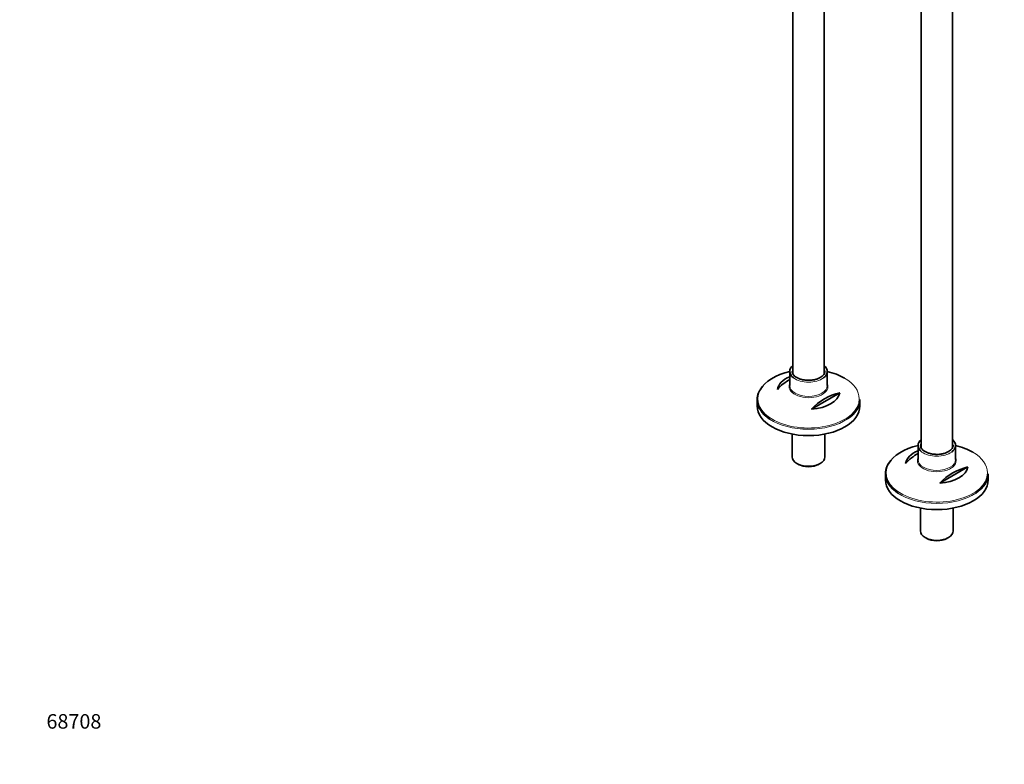
# Model space of a CAD drawing. Units: millimetres. Extents: x 0 to 2432, y 0 to 2740.
# Drawn here: x 0 to 814, y 0 to 616 of the extents above; entities that cross this region are included whole.
import ezdxf
from ezdxf import colors
from ezdxf.entities.mleader import LeaderData, LeaderLine
from ezdxf.math import Vec2, Vec3

# ---------------------------------------------------------------- set-up
doc = ezdxf.new("R2010")
doc.units = ezdxf.units.MM
doc.layers.add('DV5_Défaut', color=7, linetype='Continuous')
doc.layers.add('Défaut', color=7, linetype='Continuous')

# ---------------------------------------------------------------- blocks, each defined once
blk = doc.blocks.new('_DOT')
at = {"color": 0}
blk.add_line((0, 0), (-1, 0), dxfattribs=at)
at = {"color": 0, "const_width": 0.333}
blk.add_lwpolyline([(-0.1665, 0, 1), (0.1665, 0, 1)], format="xyb", close=True, dxfattribs=at)
blk = doc.blocks.new('SE4')
at = {"layer": 'DV5_Défaut', "color": 7, "linetype": 'Continuous', "lineweight": 35}
for p, q in [((771.31, 261.89), (771.31, 853.21)), ((745.31, 778.54), (745.31, 261.81)), ((639.24, 743.68), (639.24, 323.04)), ((665.24, 323.12), (665.24, 732.19)), ((636.74, 324.94), (636.74, 313.21)), ((667.74, 313.21), (667.74, 324.94)), ((609.74, 301.57), (609.74, 296.36)), ((678, 307.15), (654.76, 293.74)), ((694.74, 296.36), (694.74, 301.57)), ((638.64, 273.12), (638.64, 254.31)), ((665.84, 254.31), (665.84, 273.12)), ((742.81, 263.7), (742.81, 251.97)), ((773.81, 251.97), (773.81, 263.7)), ((642.62, 248.76), (643.68, 248.15)), ((660.8, 248.15), (661.86, 248.76)), ((784.07, 245.92), (760.83, 232.5)), ((715.81, 240.33), (715.81, 235.13)), ((800.81, 235.13), (800.81, 240.33)), ((744.71, 211.88), (744.71, 193.08)), ((771.91, 193.08), (771.91, 211.88)), ((748.69, 187.52), (749.75, 186.91)), ((766.86, 186.91), (767.92, 187.52))]:
    blk.add_line(p, q, dxfattribs=at)
for centre, start in [((659.63, 279.48), 120.5537), ((687.91, 263.15), 102.69487), ((765.7, 218.25), 120.5537), ((793.98, 201.92), 102.69487)]:
    blk.add_arc(centre, 45.1, start, 137.30513, dxfattribs=at)
for centre, major_axis, start_param, end_param in [((652.24, 324.94), (-15.5, 0), 5.707298, 6.283185), ((652.24, 324.94), (-15.5, 0), 2.487059, 3.717479), ((652.24, 302.3), (41.93, 0), 1.949407, 2.828926), ((652.24, 308.61), (-25.88, 0), 5.354405, 6.185563), ((652.24, 324.94), (-15.5, 0), 0, 0.652265), ((652.24, 324.94), (13.5, 0), 3.141593, 3.223359), ((652.24, 324.94), (13.5, 0), 0, 0.020764), ((652.24, 302.3), (41.93, 0), 0.785398, 1.192185), ((652.24, 301.57), (-42.5, 0), 5.809271, 6.283185), ((652.24, 312.47), (-16.07, 0), -0.266269, -0.233472), ((652.24, 301.57), (-42.5, 0), 0, 0.710626), ((652.24, 308.61), (25.88, 0), 4.810011, 6.185563), ((652.24, 301.57), (-42.5, 0), 2.431392, 3.141593), ((652.24, 296.36), (42.5, 0), 3.141593, 6.283185), ((758.31, 241.06), (41.93, 0), 1.949407, 2.828926), ((758.31, 263.7), (-15.5, 0), 5.707298, 6.283185), ((758.31, 263.7), (-15.5, 0), 0, 0.652265), ((758.31, 263.7), (13.5, 0), 3.141593, 3.223359), ((758.31, 263.7), (-15.5, 0), 2.487059, 3.717479), ((758.31, 263.7), (13.5, 0), 0, 0.020764), ((758.31, 241.06), (41.93, 0), 0.785398, 1.192185), ((652.24, 254.31), (13.6, 0), 3.141593, 6.283185), ((758.31, 247.37), (-25.88, 0), 5.354405, 6.185563), ((758.31, 251.23), (-16.07, 0), -0.266269, -0.233472), ((652.24, 253.09), (-12.1, 0), 0.785398, 2.356194), ((758.31, 240.33), (-42.5, 0), 5.809271, 6.283185), ((758.31, 247.37), (25.88, 0), 4.810011, 6.185563), ((758.31, 240.33), (-42.5, 0), 0, 0.710626), ((758.31, 240.33), (-42.5, 0), 2.431392, 3.141593), ((758.31, 235.13), (42.5, 0), 3.141593, 6.283185), ((758.31, 193.08), (13.6, 0), 3.141593, 6.283185), ((758.31, 191.85), (-12.1, 0), 0.785398, 2.356194)]:
    blk.add_ellipse(centre, major_axis=major_axis, ratio=0.57735, start_param=start_param, end_param=end_param, dxfattribs=at)
at = {"layer": 'DV5_Défaut', "color": 7, "linetype": 'Continuous', "lineweight": 18}
for centre, major_axis, start_param, end_param in [((652.24, 324.94), (13.5, 0), 2.86858, 3.141593), ((652.24, 324.94), (13.5, 0), 0.020764, 0.273013), ((652.24, 324.94), (-15.5, 0), 0.652265, 2.487059), ((652.24, 302.3), (41.93, 0), 0, 0.785398), ((652.24, 302.3), (41.93, 0), 2.828926, 6.283185), ((652.24, 312.47), (-16.07, 0), 0, 3.407862), ((652.24, 312.47), (-16.07, 0), 6.049713, 6.283185), ((652.24, 313.21), (15.5, 0), 3.141593, 6.283185), ((652.24, 301.57), (-42.5, 0), 0.710626, 2.431392), ((758.31, 263.7), (13.5, 0), 2.86858, 3.141593), ((758.31, 263.7), (13.5, 0), 0.020764, 0.273013), ((758.31, 251.23), (-16.07, 0), 0, 3.407862), ((758.31, 251.23), (-16.07, 0), 6.049713, 6.283185), ((758.31, 263.7), (-15.5, 0), 0.652265, 2.487059), ((758.31, 241.06), (41.93, 0), 0, 0.785398), ((758.31, 241.06), (41.93, 0), 2.828926, 6.283185), ((758.31, 251.97), (15.5, 0), 3.141593, 6.283185), ((758.31, 240.33), (-42.5, 0), 0.710626, 2.431392)]:
    blk.add_ellipse(centre, major_axis=major_axis, ratio=0.57735, start_param=start_param, end_param=end_param, dxfattribs=at)
at = {"layer": 'DV5_Défaut', "color": 7, "linetype": 'Continuous', "lineweight": 35}
for points, knots in [([(642.49, 319.89), (642.13, 320.11), (641.24, 320.66), (639.98, 321.79), (639.07, 323.14), (638.89, 323.95), (638.81, 324.4)], [0, 0, 0, 0, 0.1541, 0.448736, 0.743739, 1, 1, 1, 1]), ([(665.7, 325.08), (665.7, 324.63), (665.67, 323.82), (664.99, 322.43), (663.76, 321.05), (661.96, 319.79), (659.74, 318.77), (657.17, 318.03), (654.38, 317.61), (651.49, 317.52), (648.63, 317.79), (645.95, 318.37), (643.87, 319.14), (642.89, 319.67), (642.49, 319.89)], [0, 0, 0, 0, 0.07722, 0.162185, 0.252581, 0.340452, 0.427766, 0.515112, 0.602704, 0.690476, 0.778289, 0.865945, 0.953271, 1, 1, 1, 1]), ([(748.55, 258.65), (748.19, 258.87), (747.3, 259.42), (746.05, 260.55), (745.13, 261.91), (744.96, 262.72), (744.88, 263.16)], [0, 0, 0, 0, 0.1541, 0.448736, 0.743739, 1, 1, 1, 1]), ([(771.77, 263.84), (771.76, 263.39), (771.74, 262.58), (771.06, 261.19), (769.83, 259.81), (768.03, 258.55), (765.8, 257.53), (763.24, 256.79), (760.45, 256.37), (757.56, 256.29), (754.69, 256.55), (752.02, 257.14), (749.93, 257.91), (748.95, 258.43), (748.55, 258.65)], [0, 0, 0, 0, 0.07722, 0.162185, 0.252581, 0.340452, 0.427766, 0.515112, 0.602704, 0.690476, 0.778289, 0.865945, 0.953271, 1, 1, 1, 1])]:
    blk.add_open_spline(points, degree=3, knots=knots, dxfattribs=at)

msp = doc.modelspace()

# ---------------------------------------------------------------- block references
at = {"layer": 'Défaut'}
msp.add_blockref('SE4', (0, 0), dxfattribs=at)

# ---------------------------------------------------------------- leaders
at = {"layer": 'Défaut', "color": 7, "linetype": 'Continuous', "lineweight": 18}
ml = msp.add_multileader_mtext('Standard', dxfattribs=at)
ml.set_content('{\\pxsm0.9;\\fSolid Edge ISO|b1||i0||c0|p34;\\W1.;29/01/2020\\P}', color=256)
ml.set_leader_properties()
ml.set_arrow_properties(name='DOT')
ml.build(insert=Vec2(0, 0))
ml.multileader.update_dxf_attribs({"leader_type": 0, "dogleg_length": 0, "arrow_head_size": 12})
ctx = ml.context
ctx.base_point, ctx.char_height, ctx.arrow_head_size, ctx.landing_gap_size = Vec3(2344.97, 2727.22), 12, 12, 4.2
notes = []
notes.append((ctx, [(0, (0, 0, 0), (0, 0), (1, 0), 1, [])]))
ctx.mtext.insert = Vec3(2346.97, 2733.34)
ml = msp.add_multileader_mtext('Standard', dxfattribs=at)
ml.set_content('{\\pxsm0.9;\\fArial|b1||i0||c0|p34;\\W1.;13CS\\P}', color=256)
ml.set_leader_properties()
ml.set_arrow_properties(name='DOT')
ml.build(insert=Vec2(0, 0))
ml.multileader.update_dxf_attribs({"leader_type": 0, "dogleg_length": 0, "arrow_head_size": 12})
ctx = ml.context
ctx.base_point, ctx.char_height, ctx.arrow_head_size, ctx.landing_gap_size = Vec3(66.05, 2725.97), 12, 12, 4.2
notes.append((ctx, [(0, (0, 0, 0), (0, 0), (1, 0), 1, [])]))
ctx.mtext.insert = Vec3(68.05, 2732.08)
ml = msp.add_multileader_mtext('Standard', dxfattribs=at)
ml.set_content('{\\pxsm0.9;\\fArial|b1||i0||c0|p34;\\W1.;68708\\P}', color=256)
ml.set_leader_properties()
ml.set_arrow_properties(name='DOT')
ml.build(insert=Vec2(0, 0))
ml.multileader.update_dxf_attribs({"leader_type": 0, "dogleg_length": 0, "arrow_head_size": 12})
ctx = ml.context
ctx.base_point, ctx.char_height, ctx.arrow_head_size, ctx.landing_gap_size = Vec3(20.12, 35.38), 12, 12, 4.2
notes.append((ctx, [(0, (0, 0, 0), (0, 0), (1, 0), 1, [])]))
ctx.mtext.insert = Vec3(22.12, 41.5)
for ctx, leaders in notes:
    for number, flags, end, landing, length, lines in leaders:
        leader = LeaderData()
        leader.index, (leader.has_last_leader_line, leader.has_dogleg_vector, leader.attachment_direction) = number, flags
        leader.last_leader_point, leader.dogleg_vector, leader.dogleg_length = Vec3(end), Vec3(landing), length
        for number, points, colour, breaks in lines:
            line = LeaderLine()
            line.index, line.vertices, line.color, line.breaks = number, Vec3.list(points), colors.encode_raw_color(colour), breaks
            leader.lines.append(line)
        ctx.leaders.append(leader)

doc.saveas('drawing.dxf')
